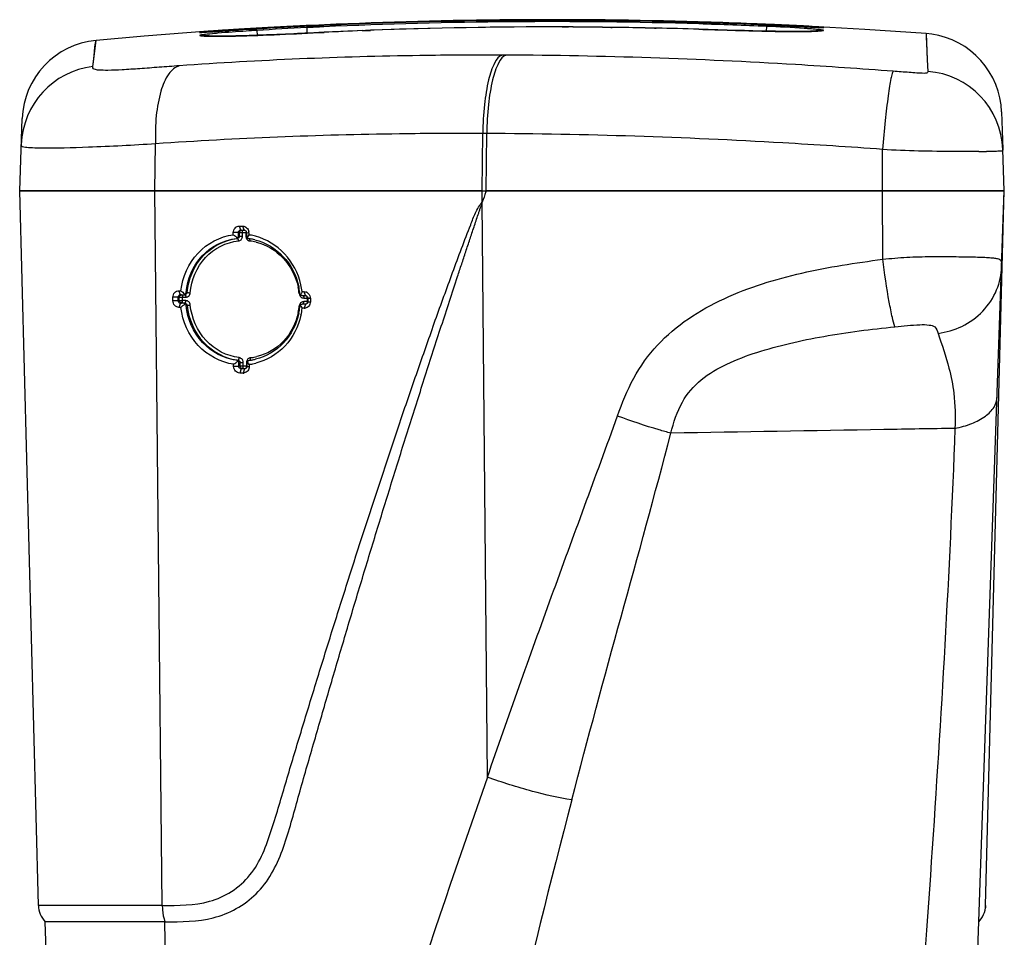
# Model space of a CAD drawing. Units: millimetres. Extents: x 0 to 1189, y 0 to 841.
# Drawn here: x 592 to 652, y 411 to 468 of the extents above; entities that cross this region are included whole.
import ezdxf

# ---------------------------------------------------------------- set-up
doc = ezdxf.new("R2010")
doc.units = ezdxf.units.MM
doc.header["$LTSCALE"] = 65.395
doc.layers.get('0').update_dxf_attribs({"linetype": 'CONTINUOUS'})
doc.layers.add('SUPERFICI', color=7, linetype='CONTINUOUS')

msp = doc.modelspace()

# ---------------------------------------------------------------- linework, layer by layer
at = {"color": 7, "linetype": 'CONTINUOUS'}
for p, q in [((592.658, 413.2679), (591.5087, 457.1583)), ((619.9192, 457.1583), (591.5087, 457.1583)), ((619.9192, 457.1583), (620.1635, 457.1583)), ((620.1382, 457.0839), (620.1635, 457.1583)), ((620.1382, 457.0839), (620.1635, 457.1583)), ((651.99, 457.1583), (620.1635, 457.1583)), ((649.0555, 373.1288), (651.99, 457.1609)), ((650.8403, 413.2569), (651.99, 457.1609)), ((605.0874, 454.7377), (605.0013, 454.9811)), ((605.0013, 454.9811), (605.1409, 454.9801)), ((605.1409, 454.9801), (605.2072, 454.9796)), ((605.293, 454.7362), (605.2072, 454.9796)), ((604.949, 454.5888), (604.6288, 454.5842)), ((604.6293, 454.452), (604.6288, 454.5842)), ((604.9496, 454.3672), (604.949, 454.5888)), ((605.0033, 454.3653), (605.0019, 454.5864)), ((605.0874, 454.7377), (605.293, 454.7362)), ((605.3382, 454.7338), (605.2931, 454.7362)), ((605.4345, 454.5853), (605.4353, 454.3638)), ((605.4345, 454.5853), (605.5827, 454.5774)), ((605.4738, 454.2826), (605.4602, 454.2619)), ((605.4738, 454.2826), (605.4602, 454.2619)), ((605.5827, 454.5774), (605.5832, 454.4449)), ((601.2468, 450.6188), (600.9205, 450.6142)), ((600.9212, 450.3927), (600.9205, 450.6142)), ((601.2474, 450.3973), (601.2468, 450.6188)), ((601.2892, 451.0112), (601.4125, 451.0103)), ((601.3106, 450.4057), (601.3092, 450.6159)), ((601.3812, 450.7678), (601.5866, 450.7663)), ((601.6338, 450.8241), (601.6619, 450.8009)), ((601.6338, 450.8241), (601.6619, 450.8009)), ((608.8586, 450.9573), (608.8358, 450.9102)), ((608.8542, 450.7145), (608.9118, 450.7114)), ((608.8543, 450.7145), (608.9708, 450.7137)), ((608.9708, 450.7137), (609.0173, 450.7134)), ((609.0173, 450.7134), (609.0638, 450.7131)), ((609.1206, 450.7101), (609.0638, 450.7131)), ((601.5897, 450.2443), (601.3846, 450.2459)), ((608.7656, 450.1304), (608.7531, 450.1546)), ((608.8575, 450.1925), (608.9134, 450.2015)), ((608.9505, 450.1918), (608.8575, 450.1925)), ((609.0667, 450.1911), (608.9505, 450.1918)), ((609.122, 450.2001), (609.0667, 450.1911)), ((609.2088, 450.562), (609.2096, 450.3405)), ((609.2088, 450.562), (609.3633, 450.5541)), ((609.2096, 450.3405), (609.364, 450.3326)), ((609.3633, 450.5541), (609.364, 450.3326)), ((608.9117, 449.9354), (608.8616, 449.9357)), ((608.9869, 449.9349), (608.9117, 449.9354)), ((604.652, 446.3646), (604.6519, 446.4968)), ((604.9723, 446.3692), (604.9716, 446.5911)), ((605.0537, 446.3801), (605.0523, 446.6012)), ((605.4617, 446.5876), (605.4625, 446.3657)), ((605.4625, 446.3657), (605.6106, 446.3578)), ((605.5873, 446.7359), (605.6529, 446.7458)), ((605.6101, 446.4904), (605.6106, 446.3578)), ((605.1133, 446.2183), (605.0271, 445.9621)), ((605.2374, 445.9606), (605.0271, 445.9621)), ((605.2067, 446.2176), (605.1133, 446.2183)), ((605.3233, 446.2168), (605.2067, 446.2176)), ((605.3233, 446.2168), (605.2374, 445.9606)), ((650.8273, 413.1041), (650.8306, 413.1296)), ((650.8287, 413.1146), (650.8287, 413.1142)), ((650.8406, 413.2677), (650.8406, 413.2682)), ((594.4433, 373.1218), (593.0763, 412.2674))]:
    msp.add_line(p, q, dxfattribs=at)
at = {"color": 9, "linetype": 'CONTINUOUS'}
for p, q in [((600.2681, 413.2679), (599.8195, 457.1583)), ((619.9231, 456.4488), (619.9192, 457.1583)), ((644.5212, 452.948), (644.5124, 457.1583)), ((620.2369, 421.1498), (619.9251, 456.449)), ((604.8239, 454.2192), (604.8799, 454.2171)), ((605.0019, 454.5864), (604.949, 454.5888)), ((604.9496, 454.3672), (605.0033, 454.3653)), ((605.1419, 454.7352), (605.0874, 454.7377)), ((605.194, 454.5168), (605.1936, 454.5905)), ((605.1936, 454.5905), (605.3899, 454.5891)), ((605.195, 454.3694), (605.194, 454.5168)), ((605.3899, 454.5891), (605.3907, 454.4663)), ((605.3907, 454.4663), (605.3913, 454.368)), ((601.3092, 450.6159), (601.2468, 450.6188)), ((601.3812, 450.7678), (601.2892, 451.0112)), ((601.4494, 450.7647), (601.3812, 450.7678)), ((601.5046, 450.62), (601.7092, 450.6184)), ((601.506, 450.4098), (601.5046, 450.62)), ((601.5866, 450.7662), (601.6542, 450.7631)), ((601.7273, 450.8992), (601.789, 450.8966)), ((608.7171, 450.8415), (608.6773, 450.8374)), ((609.0638, 450.7131), (608.984, 450.9565)), ((601.2474, 450.3973), (600.9212, 450.3927)), ((601.3106, 450.4057), (601.2474, 450.3973)), ((601.3846, 450.2459), (601.2926, 449.9897)), ((601.4507, 450.2548), (601.3847, 450.2459)), ((601.7103, 450.4082), (601.506, 450.4098)), ((601.5897, 450.2443), (601.6552, 450.2532)), ((601.73, 450.1092), (601.7937, 450.1177)), ((608.9599, 450.5667), (609.1686, 450.5654)), ((609.1699, 450.3552), (608.9615, 450.3565)), ((609.0667, 450.1911), (608.9869, 449.9349)), ((609.1686, 450.5654), (609.1693, 450.4486)), ((609.1693, 450.4486), (609.1699, 450.3552)), ((604.9723, 446.3692), (604.652, 446.3646)), ((604.8468, 446.7412), (604.925, 446.751)), ((604.9716, 446.5911), (605.0523, 446.6012)), ((605.0537, 446.3801), (604.9723, 446.3692)), ((605.2449, 446.4825), (605.2441, 446.6053)), ((605.2455, 446.3842), (605.2449, 446.4825)), ((605.4418, 446.3828), (605.2455, 446.3842)), ((605.4404, 446.6039), (605.4412, 446.481)), ((605.4412, 446.481), (605.4415, 446.4319)), ((605.4415, 446.4319), (605.4418, 446.3828)), ((605.1939, 446.2291), (605.1133, 446.2183)), ((600.268, 413.2679), (592.658, 413.2679)), ((600.965, 373.1288), (600.4317, 412.2674))]:
    msp.add_line(p, q, dxfattribs=at)
at = {"color": 7, "linetype": 'CONTINUOUS'}
for points in [[(650.4222, 412.2638), (650.4851, 412.3334), (650.5739, 412.4492), (650.6507, 412.5724), (650.715, 412.7018), (650.7667, 412.8374), (650.8053, 412.9781), (650.8299, 413.1213), (650.8405, 413.2643)], [(650.8045, 412.9778), (650.8294, 413.1198), (650.8405, 413.2622)], [(650.8406, 413.2663), (650.8402, 413.2537), (650.8397, 413.2416), (650.8391, 413.2287), (650.8383, 413.2156), (650.8374, 413.2017), (650.8364, 413.1876), (650.8352, 413.1734), (650.8338, 413.159), (650.8323, 413.1444), (650.8306, 413.1296)], [(650.4223, 412.2674), (650.4345, 412.2802), (650.4457, 412.2923), (650.4568, 412.3045), (650.4678, 412.3168), (650.4786, 412.3293), (650.4855, 412.3374)], [(650.4534, 412.3007), (650.44, 412.2861), (650.4261, 412.2714)]]:
    msp.add_lwpolyline(points, dxfattribs=at)
for centre, radius, start, end in [((816.4455, 390.2517), 207.3719, 161.199034, 161.384299), ((614.156, 448.559), 10.399, 146.333706, 146.605583), ((613.6258, 448.9026), 9.7673, 145.428593, 146.286894), ((605.1715, 454.5796), 0.4113, 359.693109, 9.231029), ((605.0685, 450.921), 3.5612, 80.519655, 81.689278), ((605.057, 450.8574), 3.6259, 74.876495, 80.506438), ((605.1721, 450.9728), 3.2643, 82.332135, 83.169724), ((605.1693, 450.9521), 3.2852, 81.280533, 82.331925), ((605.1596, 450.893), 3.345, 76.351132, 81.269038), ((604.7828, 450.4432), 3.9542, 6.816229, 12.269877), ((604.6927, 450.4358), 4.1984, 7.136415, 13.080447), ((613.8313, 465.5429), 19.116, 229.48456, 230.351379), ((604.8437, 450.4512), 3.8928, 5.871105, 6.805388), ((603.9787, 453.3268), 5.425, 331.642108, 331.912012), ((600.8277, 455.0053), 8.9952, 331.930081, 332.257062), ((608.9609, 450.559), 0.4014, 58.335821, 68.118495), ((608.9549, 450.5562), 0.4085, 359.708256, 9.322708), ((604.8045, 450.4401), 3.9327, 353.231927, 354.444126), ((602.0857, 446.7054), 7.5068, 26.52262, 27.145537), ((604.7736, 450.4441), 3.9639, 348.364249, 353.228049), ((604.634, 450.4462), 4.2584, 347.294449, 353.115502), ((608.9925, 450.2788), 0.344, 269.068541, 279.863626), ((612.7688, 451.2464), 8.5946, 212.054165, 212.22524), ((617.7769, 454.4068), 14.5165, 212.237139, 212.440107), ((605.2443, 449.9604), 3.2427, 276.071136, 277.613337), ((605.1637, 449.9073), 3.4463, 277.447922, 278.937249), ((605.2417, 449.9803), 3.2628, 277.612598, 278.446001), ((605.1579, 449.9439), 3.4835, 278.938549, 281.164143), ((605.2393, 449.9962), 3.2789, 278.446269, 279.617401), ((605.2333, 450.0304), 3.3136, 279.621691, 283.259674), ((605.1488, 449.9895), 3.5299, 281.165608, 284.102019), ((605.2432, 446.2979), 0.3374, 269.019136, 279.92258), ((594.1575, 413.3072), 1.5, 181.501214, 223.880876)]:
    msp.add_arc(centre, radius, start, end, dxfattribs=at)
at = {"color": 9, "linetype": 'CONTINUOUS'}
for centre, radius, start, end in [((605.3725, 451.8936), 2.6956, 88.687491, 89.629565), ((605.3733, 451.7078), 2.6602, 88.668045, 89.611809), ((605.8121, 454.3886), 0.4213, 182.809642, 190.044101), ((605.684, 454.3579), 0.2924, 244.229344, 253.006547), ((605.686, 454.364), 0.2988, 252.987923, 261.922668), ((605.2738, 450.9555), 3.1344, 75.968477, 83.216506), ((604.9506, 450.4455), 3.7471, 6.001972, 12.467248), ((600.7298, 350.8546), 99.4028, 89.467131, 89.584443), ((604.5695, 450.5132), 4.1343, 348.333804, 354.119411), ((608.5159, 448.6634), 1.4359, 81.724896, 83.355237), ((608.9673, 450.8596), 0.2929, 250.56671, 259.372034), ((608.9691, 450.869), 0.3024, 259.353706, 268.250109), ((608.7263, 450.3526), 0.4437, 353.864773, 0.327805), ((609.1521, 447.633), 2.9324, 88.893966, 89.676665), ((609.1533, 447.4202), 2.935, 88.898607, 89.675991), ((605.2877, 450.3268), 3.4501, 277.894479, 283.212661), ((604.9425, 446.6152), 0.2982, 25.473149, 34.339984), ((605.2181, 442.3598), 4.0244, 89.610614, 90.314801), ((605.2831, 450.3573), 3.4809, 276.706339, 277.90128), ((1791.8678, 13.4419), 1240.5423, 160.8129552, 162.2869759), ((1142.9615, 283.9315), 535.0662, 165.295026, 168.656141)]:
    msp.add_arc(centre, radius, start, end, dxfattribs=at)
for points, knots in [([(600.2681, 413.2679), (601.2382, 413.2677), (602.7409, 413.2588), (604.5714, 414.068), (606.1216, 415.4462), (607.0247, 417.9493), (607.8817, 420.9172), (608.7886, 423.9166), (609.6996, 426.907), (610.6274, 429.8946), (611.8824, 433.8726), (613.1667, 437.842), (614.484, 441.8009), (615.4886, 444.7652), (616.3435, 447.2296), (617.0383, 449.1975), (617.5663, 450.671), (618.1031, 452.1415), (618.6455, 453.6092), (619.1223, 454.8249), (619.4873, 455.7968), (619.7463, 456.26), (619.9237, 456.4486)], [0, 0, 0, 0, 0.0585928, 0.0884346, 0.1189644, 0.181221, 0.2441198, 0.3071006, 0.3700641, 0.4330412, 0.4960237, 0.6220114, 0.6850171, 0.748031, 0.8110517, 0.8425647, 0.8740787, 0.9055933, 0.9371072, 0.9686175, 0.9843655, 1, 1, 1, 1]), ([(601.789, 450.8966), (601.8631, 451.7142), (602.5223, 453.3286), (604.0983, 454.1353), (604.8799, 454.2171)], [0, 0, 0, 0, 0.5108914, 1, 1, 1, 1]), ([(604.8799, 454.2171), (604.8878, 454.2167), (604.9349, 454.1797), (604.9415, 454.1196), (604.9463, 454.0731)], [0, 0, 0, 0, 0.1439255, 1, 1, 1, 1]), ([(604.9463, 454.0731), (605.005, 454.0811), (605.1251, 454.135), (605.1788, 454.2545), (605.1891, 454.3152)], [0, 0, 0, 0, 0.4902947, 1, 1, 1, 1]), ([(605.0014, 454.3651), (605.0113, 454.3661), (605.0758, 454.369), (605.1404, 454.3698), (605.195, 454.3694)], [0, 0, 0, 0, 0.1549623, 1, 1, 1, 1]), ([(605.0019, 454.5864), (605.0125, 454.5874), (605.0763, 454.5903), (605.1403, 454.5909), (605.1936, 454.5905)], [0, 0, 0, 0, 0.1663465, 1, 1, 1, 1]), ([(605.1936, 454.5905), (605.1934, 454.6253), (605.189, 454.6696), (605.1714, 454.7095), (605.1668, 454.7165)], [0, 0, 0, 0, 0.805456, 1, 1, 1, 1]), ([(605.1891, 454.3152), (605.1906, 454.3242), (605.1931, 454.3422), (605.1945, 454.3603), (605.1949, 454.3694)], [0, 0, 0, 0, 0.5008704, 1, 1, 1, 1]), ([(601.9833, 450.8851), (602.0541, 451.67), (602.6851, 453.2195), (604.1969, 453.9944), (604.9464, 454.0729)], [0, 0, 0, 0, 0.5111787, 1, 1, 1, 1]), ([(605.6236, 454.2024), (605.6287, 454.1962), (605.6489, 454.1539), (605.6475, 454.1058), (605.644, 454.0681)], [0, 0, 0, 0, 0.1753024, 1, 1, 1, 1]), ([(606.0337, 453.9964), (606.6554, 453.8413), (607.8472, 453.1312), (608.4663, 451.9021), (608.6093, 451.2545)], [0, 0, 0, 0, 0.4913653, 1, 1, 1, 1]), ([(644.5213, 452.9481), (645.0166, 452.9988), (646.0054, 453.0866), (647.4633, 453.1185), (648.8237, 453.1112), (649.8554, 453.0977), (650.5604, 453.077), (650.9737, 453.0574), (651.3028, 453.0304), (651.5431, 452.9981), (651.7266, 452.9433), (651.8448, 452.7554), (651.8306, 452.5952), (651.8269, 452.4888)], [0, 0, 0, 0, 0.1943695, 0.3873349, 0.56909, 0.7254749, 0.7902187, 0.8443564, 0.8871788, 0.9186002, 0.9401907, 0.9584302, 1, 1, 1, 1]), ([(628.2347, 443.3223), (628.5031, 444.1182), (629.1372, 445.6807), (631.0939, 448.4349), (634.7165, 450.7479), (639.5318, 452.2188), (642.8544, 452.7264), (644.5213, 452.9481)], [0, 0, 0, 0, 0.1254929, 0.2504382, 0.4988895, 0.7487627, 1, 1, 1, 1]), ([(645.2749, 448.8039), (645.2073, 448.9846), (645.0831, 449.4909), (644.8082, 450.868), (644.6346, 452.0695), (644.5213, 452.948)], [0, 0, 0, 0, 0.1372362, 0.3696656, 1, 1, 1, 1]), ([(647.9282, 448.3979), (648.4295, 448.4606), (649.4435, 448.7569), (650.731, 449.6873), (651.5922, 450.9991), (651.81, 452.0052), (651.8269, 452.4888)], [0, 0, 0, 0, 0.2477198, 0.5075044, 0.7627618, 1, 1, 1, 1]), ([(601.3092, 450.6159), (601.3201, 450.6169), (601.3852, 450.6199), (601.4504, 450.6205), (601.5046, 450.62)], [0, 0, 0, 0, 0.1669777, 1, 1, 1, 1]), ([(601.4464, 450.7646), (601.4543, 450.7654), (601.5064, 450.733), (601.5043, 450.6667), (601.5046, 450.62)], [0, 0, 0, 0, 0.1457168, 1, 1, 1, 1]), ([(601.6542, 450.7631), (601.6619, 450.7628), (601.7088, 450.7266), (601.7089, 450.6644), (601.7092, 450.6184)], [0, 0, 0, 0, 0.1437994, 1, 1, 1, 1]), ([(601.789, 450.8966), (601.7951, 450.8971), (601.834, 450.8978), (601.8729, 450.8954), (601.9055, 450.8928)], [0, 0, 0, 0, 0.157665, 1, 1, 1, 1]), ([(608.9092, 450.7113), (608.9158, 450.7123), (608.9649, 450.6753), (608.9596, 450.6133), (608.9599, 450.5667)], [0, 0, 0, 0, 0.1265343, 1, 1, 1, 1]), ([(601.3101, 450.4057), (601.3209, 450.4067), (601.3862, 450.4097), (601.4515, 450.4103), (601.506, 450.4098)], [0, 0, 0, 0, 0.1658693, 1, 1, 1, 1]), ([(601.4508, 450.2548), (601.4592, 450.2559), (601.5058, 450.2972), (601.5063, 450.3615), (601.506, 450.4098)], [0, 0, 0, 0, 0.150515, 1, 1, 1, 1]), ([(601.6543, 450.2531), (601.6625, 450.2537), (601.7101, 450.2949), (601.7106, 450.3594), (601.7103, 450.4082)], [0, 0, 0, 0, 0.1441726, 1, 1, 1, 1]), ([(601.9879, 450.1373), (601.9789, 450.2078), (601.9206, 450.3493), (601.7775, 450.4033), (601.7103, 450.4083)], [0, 0, 0, 0, 0.5130258, 1, 1, 1, 1]), ([(601.7937, 450.1177), (601.8043, 450.1186), (601.869, 450.125), (601.9337, 450.1317), (601.9879, 450.1373)], [0, 0, 0, 0, 0.1624399, 1, 1, 1, 1]), ([(601.7937, 450.1177), (601.8786, 449.2927), (602.561, 447.676), (604.1363, 446.8451), (604.925, 446.751)], [0, 0, 0, 0, 0.5107842, 1, 1, 1, 1]), ([(604.9915, 446.9052), (604.2349, 446.9955), (602.723, 447.7932), (602.0694, 449.3453), (601.9879, 450.1373)], [0, 0, 0, 0, 0.4889937, 1, 1, 1, 1]), ([(608.6933, 450.1427), (608.6908, 450.134), (608.6866, 450.1164), (608.6834, 450.0985), (608.6821, 450.0896)], [0, 0, 0, 0, 0.5007515, 1, 1, 1, 1]), ([(608.9134, 450.2015), (608.9329, 450.2046), (608.9574, 450.2714), (608.9617, 450.3207), (608.9615, 450.3565)], [0, 0, 0, 0, 0.3557331, 1, 1, 1, 1]), ([(608.6184, 449.6772), (608.4854, 449.034), (607.8856, 447.8054), (606.6936, 447.1131), (606.0763, 446.968)], [0, 0, 0, 0, 0.5088024, 1, 1, 1, 1]), ([(631.5091, 442.2681), (631.6824, 442.9251), (632.0541, 444.1691), (633.3286, 445.6365), (634.9702, 446.5739), (636.8162, 447.2721), (638.8151, 447.8084), (641.6383, 448.377), (643.8101, 448.654), (645.2747, 448.8039)], [0, 0, 0, 0, 0.1251118, 0.234543, 0.3482949, 0.4699245, 0.5973744, 0.7289074, 1, 1, 1, 1]), ([(645.2747, 448.8039), (645.7809, 448.8558), (646.4878, 448.927), (647.2945, 448.9376), (647.7842, 448.8317), (647.8831, 448.5403), (647.9282, 448.3979)], [0, 0, 0, 0, 0.5237669, 0.7226113, 0.8461735, 1, 1, 1, 1]), ([(647.9282, 448.3979), (648.1532, 447.6879), (648.5765, 446.489), (648.9645, 444.5308), (648.9839, 443.2799), (648.9591, 442.5609)], [0, 0, 0, 0, 0.374466, 0.6383076, 1, 1, 1, 1]), ([(604.925, 446.751), (604.9332, 446.7522), (604.9794, 446.7944), (604.987, 446.8562), (604.9915, 446.9052)], [0, 0, 0, 0, 0.1442747, 1, 1, 1, 1]), ([(605.196, 446.3842), (605.1808, 446.3841), (605.1327, 446.3834), (605.0845, 446.383), (605.0518, 446.3799)], [0, 0, 0, 0, 0.3171675, 1, 1, 1, 1]), ([(605.0523, 446.6012), (605.0626, 446.6021), (605.1265, 446.6051), (605.1905, 446.6057), (605.2441, 446.6053)], [0, 0, 0, 0, 0.1617142, 1, 1, 1, 1]), ([(605.1938, 446.2291), (605.2019, 446.2303), (605.2465, 446.2733), (605.2458, 446.336), (605.2455, 446.3842)], [0, 0, 0, 0, 0.1453061, 1, 1, 1, 1]), ([(605.4462, 446.658), (605.4447, 446.6491), (605.4422, 446.631), (605.4408, 446.6129), (605.4404, 446.6039)], [0, 0, 0, 0, 0.5008712, 1, 1, 1, 1]), ([(605.6529, 446.7459), (605.6583, 446.7467), (605.6902, 446.772), (605.6905, 446.8156), (605.6915, 446.8478)], [0, 0, 0, 0, 0.1456136, 1, 1, 1, 1]), ([(605.6915, 446.8478), (605.6918, 446.8566), (605.6917, 446.8741), (605.6905, 446.8916), (605.6896, 446.9002)], [0, 0, 0, 0, 0.5070962, 1, 1, 1, 1]), ([(648.9592, 442.5617), (649.3106, 442.6322), (649.9649, 442.8138), (650.8027, 443.2422), (651.3817, 443.8009), (651.5398, 444.2686), (651.5472, 444.4796)], [0, 0, 0, 0, 0.3132823, 0.5900732, 0.8154886, 1, 1, 1, 1]), ([(620.2373, 421.1498), (621.529, 424.8577), (624.153, 432.2639), (626.8918, 439.6282), (628.2347, 443.3223)], [0, 0, 0, 0, 0.4997346, 1, 1, 1, 1]), ([(631.5091, 442.2681), (631.265, 442.3324), (630.1608, 442.6426), (629.0727, 443.0094), (628.2347, 443.3221)], [0, 0, 0, 0, 0.2200905, 1, 1, 1, 1]), ([(625.4212, 419.7538), (626.4016, 423.5072), (628.4368, 431.0105), (630.5299, 438.4982), (631.5091, 442.2681)], [0, 0, 0, 0, 0.4989985, 1, 1, 1, 1]), ([(648.9592, 442.561), (647.4997, 442.5366), (641.683, 442.4393), (635.8663, 442.3416), (631.5091, 442.2681)], [0, 0, 0, 0, 0.2509123, 1, 1, 1, 1]), ([(648.9592, 442.5609), (648.6262, 433.6869), (647.5822, 415.8104), (646.1882, 397.9612), (645.4447, 388.9687)], [0, 0, 0, 0, 0.4960102, 1, 1, 1, 1]), ([(625.4212, 419.7538), (624.6056, 419.8689), (622.8561, 420.2785), (621.1466, 420.8182), (620.2373, 421.1498)], [0, 0, 0, 0, 0.459766, 1, 1, 1, 1]), ([(600.2681, 413.2679), (600.2691, 413.1761), (600.2854, 412.8381), (600.3456, 412.4988), (600.4321, 412.2674)], [0, 0, 0, 0, 0.2708576, 1, 1, 1, 1])]:
    msp.add_open_spline(points, degree=3, knots=knots, dxfattribs=at)
at = {"color": 7, "linetype": 'CONTINUOUS'}
for points, knots in [([(600.4317, 412.2674), (601.4245, 412.2654), (603.4555, 412.2571), (605.7938, 413.5366), (607.0374, 415.198), (607.6715, 416.6558), (608.1448, 418.1791), (608.7093, 420.2365), (609.4474, 422.8005), (610.3344, 425.8774), (611.2372, 428.95), (612.1512, 432.0197), (613.0781, 435.086), (614.0175, 438.149), (614.9695, 441.2086), (615.9343, 444.2648), (616.7493, 446.8085), (617.4079, 448.8415), (617.9052, 450.3655), (618.3223, 451.6347), (618.6575, 452.6497), (618.9096, 453.4107), (619.1626, 454.1715), (619.3739, 454.8054), (619.5436, 455.3122), (619.6492, 455.6293), (619.7351, 455.8822), (619.796, 456.074), (619.8583, 456.2598), (619.9297, 456.3835), (619.9247, 456.449)], [0, 0, 0, 0, 0.0586474, 0.1179851, 0.1487149, 0.1799533, 0.2114071, 0.2429282, 0.3059747, 0.3690283, 0.4320893, 0.4951585, 0.5582364, 0.6213235, 0.6844207, 0.7475282, 0.8106465, 0.8422099, 0.8737762, 0.9053457, 0.9211316, 0.9369183, 0.9527059, 0.9684943, 0.9763888, 0.9842836, 0.988231, 0.9921797, 0.9961228, 1, 1, 1, 1]), ([(604.6285, 454.5842), (604.6278, 454.685), (604.7029, 454.8901), (604.9057, 454.9829), (605.0013, 454.9811)], [0, 0, 0, 0, 0.5130692, 1, 1, 1, 1]), ([(605.2074, 454.9801), (605.2939, 454.98), (605.4729, 454.9034), (605.5631, 454.7346), (605.5775, 454.6456)], [0, 0, 0, 0, 0.4897757, 1, 1, 1, 1]), ([(601.4125, 451.0103), (601.5122, 451.8529), (602.2149, 453.5009), (603.8234, 454.3475), (604.6293, 454.4524)], [0, 0, 0, 0, 0.5107716, 1, 1, 1, 1]), ([(601.7273, 450.8992), (601.804, 451.7171), (602.468, 453.329), (604.0425, 454.1363), (604.8239, 454.2192)], [0, 0, 0, 0, 0.5110994, 1, 1, 1, 1]), ([(604.8971, 454.2662), (604.8888, 454.2494), (604.8675, 454.2211), (604.8374, 454.2277), (604.8283, 454.2306)], [0, 0, 0, 0, 0.6629996, 1, 1, 1, 1]), ([(604.949, 454.5888), (604.9479, 454.6262), (604.9736, 454.7051), (605.0511, 454.738), (605.0874, 454.7377)], [0, 0, 0, 0, 0.5074765, 1, 1, 1, 1]), ([(608.7822, 451.386), (608.6205, 452.0825), (607.9432, 453.3996), (606.671, 454.1773), (606.003, 454.3577)], [0, 0, 0, 0, 0.5082029, 1, 1, 1, 1]), ([(605.9489, 454.1436), (606.6, 453.9856), (607.8477, 453.2449), (608.4994, 451.961), (608.6466, 451.2836)], [0, 0, 0, 0, 0.4914407, 1, 1, 1, 1]), ([(600.9203, 450.6142), (600.9195, 450.7149), (600.9928, 450.9193), (601.1944, 451.0131), (601.2893, 451.0113)], [0, 0, 0, 0, 0.5148966, 1, 1, 1, 1]), ([(601.2468, 450.6188), (601.2457, 450.6561), (601.2695, 450.734), (601.3457, 450.7681), (601.3812, 450.7678)], [0, 0, 0, 0, 0.5120807, 1, 1, 1, 1]), ([(601.6619, 450.8009), (601.6515, 450.7863), (601.6274, 450.7635), (601.5997, 450.7725), (601.5913, 450.7761)], [0, 0, 0, 0, 0.6627113, 1, 1, 1, 1]), ([(608.7966, 450.7249), (608.7907, 450.7276), (608.7796, 450.7343), (608.7718, 450.745), (608.7693, 450.7508)], [0, 0, 0, 0, 0.5065591, 1, 1, 1, 1]), ([(608.8543, 450.7145), (608.8445, 450.7146), (608.8249, 450.7159), (608.8056, 450.7208), (608.7966, 450.7249)], [0, 0, 0, 0, 0.4959593, 1, 1, 1, 1]), ([(609.0638, 450.7131), (609.0718, 450.713), (609.0881, 450.7114), (609.1037, 450.7069), (609.1114, 450.704)], [0, 0, 0, 0, 0.4963857, 1, 1, 1, 1]), ([(601.2928, 449.9892), (601.1966, 449.9894), (600.9958, 450.0867), (600.9205, 450.2916), (600.9212, 450.3927)], [0, 0, 0, 0, 0.487718, 1, 1, 1, 1]), ([(604.6519, 446.4962), (603.8406, 446.6149), (602.2357, 447.4855), (601.5163, 449.1392), (601.4142, 449.9886)], [0, 0, 0, 0, 0.489372, 1, 1, 1, 1]), ([(601.666, 450.2059), (601.6884, 450.1918), (601.7283, 450.1667), (601.7191, 450.1271), (601.7146, 450.118)], [0, 0, 0, 0, 0.7217673, 1, 1, 1, 1]), ([(604.8468, 446.7412), (604.0601, 446.8366), (602.4875, 447.6683), (601.8145, 449.2852), (601.73, 450.1092)], [0, 0, 0, 0, 0.4889188, 1, 1, 1, 1]), ([(609.2096, 450.3405), (609.2095, 450.3319), (609.2078, 450.3147), (609.2034, 450.2979), (609.2005, 450.2897)], [0, 0, 0, 0, 0.4985654, 1, 1, 1, 1]), ([(608.656, 449.6446), (608.5174, 448.9711), (607.8826, 447.6892), (606.6398, 446.9575), (605.9933, 446.8052)], [0, 0, 0, 0, 0.5086659, 1, 1, 1, 1]), ([(608.7881, 449.5096), (608.6313, 448.8138), (607.9589, 447.4955), (606.6775, 446.7339), (606.0088, 446.566)], [0, 0, 0, 0, 0.5084901, 1, 1, 1, 1]), ([(605.0273, 445.9617), (604.9303, 445.9618), (604.7283, 446.0578), (604.6513, 446.2635), (604.652, 446.3646)], [0, 0, 0, 0, 0.4894984, 1, 1, 1, 1]), ([(605.4625, 446.3657), (605.4624, 446.3571), (605.4608, 446.3399), (605.4565, 446.3232), (605.4537, 446.315)], [0, 0, 0, 0, 0.4988692, 1, 1, 1, 1]), ([(605.4617, 446.5876), (605.4617, 446.5958), (605.4621, 446.612), (605.4639, 446.6281), (605.4654, 446.6359)], [0, 0, 0, 0, 0.5068363, 1, 1, 1, 1]), ([(605.4654, 446.6359), (605.4668, 446.6433), (605.4688, 446.6555), (605.4798, 446.6658), (605.4847, 446.6657)], [0, 0, 0, 0, 0.6032921, 1, 1, 1, 1]), ([(605.4845, 446.6851), (605.4895, 446.6896), (605.4996, 446.699), (605.5103, 446.7077), (605.5161, 446.7118)], [0, 0, 0, 0, 0.4881311, 1, 1, 1, 1]), ([(605.5161, 446.7118), (605.5249, 446.718), (605.5433, 446.7291), (605.5662, 446.7279), (605.5754, 446.7236)], [0, 0, 0, 0, 0.5148608, 1, 1, 1, 1]), ([(605.1133, 446.2183), (605.1052, 446.2184), (605.0887, 446.22), (605.0727, 446.2244), (605.065, 446.2274)], [0, 0, 0, 0, 0.4970999, 1, 1, 1, 1]), ([(600.4321, 412.2674), (599.8722, 412.2703), (598.7794, 412.2663), (597.2128, 412.2681), (595.8196, 412.2672), (594.8091, 412.2672), (594.151, 412.2677), (593.7881, 412.2667), (593.5074, 412.2692), (593.3151, 412.2638), (593.1802, 412.2739), (593.1247, 412.2576), (593.0773, 412.277), (593.0763, 412.2674)], [0, 0, 0, 0, 0.2283567, 0.4456532, 0.638977, 0.7965058, 0.8578652, 0.9072133, 0.9448871, 0.9714041, 0.9876898, 0.996065, 1, 1, 1, 1])]:
    msp.add_open_spline(points, degree=3, knots=knots, dxfattribs=at)
for points in [[(604.6293, 454.452), (604.7192, 454.3909), (604.8088, 454.3294), (604.8971, 454.2662)], [(604.9496, 454.3672), (604.9497, 454.3352), (604.9295, 454.2861), (604.8975, 454.2864)], [(605.2931, 454.7362), (605.3167, 454.7361), (605.341, 454.7287), (605.3611, 454.7163)], [(605.3611, 454.7163), (605.3824, 454.7033), (605.4006, 454.6841), (605.413, 454.6625)], [(605.413, 454.6625), (605.4263, 454.6393), (605.4339, 454.612), (605.4345, 454.5853)], [(605.4602, 454.2619), (605.4447, 454.2888), (605.4335, 454.3233), (605.442, 454.3531)], [(605.5603, 454.2139), (605.5291, 454.2177), (605.4864, 454.2296), (605.478, 454.2599)], [(601.7273, 450.8992), (601.7242, 450.8661), (601.6978, 450.8175), (601.6648, 450.8215)], [(608.7527, 450.7501), (608.7334, 450.7747), (608.7192, 450.8087), (608.7245, 450.8395)], [(608.8358, 450.9102), (608.8208, 450.8792), (608.8049, 450.8485), (608.7888, 450.818)], [(608.8586, 450.9573), (608.9004, 450.957), (608.9422, 450.957), (608.984, 450.9563)], [(608.9842, 450.957), (609.0271, 450.957), (609.0706, 450.9475), (609.1105, 450.9316)], [(609.1114, 450.704), (609.1423, 450.6921), (609.17, 450.6678), (609.1868, 450.6393)], [(609.1716, 450.9007), (609.2667, 450.8422), (609.34, 450.7326), (609.358, 450.6224)], [(609.1868, 450.6393), (609.2003, 450.6162), (609.2082, 450.5888), (609.2088, 450.562)], [(601.3847, 450.2459), (601.3166, 450.2464), (601.2467, 450.3292), (601.2474, 450.3973)], [(601.4146, 449.989), (601.374, 449.9893), (601.3334, 449.9891), (601.2928, 449.99)], [(601.4146, 449.989), (601.4979, 450.0618), (601.5812, 450.1348), (601.666, 450.2059)], [(601.5897, 450.2443), (601.6133, 450.2441), (601.6553, 450.2279), (601.6487, 450.2053)], [(608.7188, 450.0594), (608.7214, 450.0866), (608.7246, 450.142), (608.751, 450.1348)], [(608.7531, 450.1546), (608.7789, 450.1737), (608.8179, 450.1985), (608.8453, 450.1818)], [(608.8616, 449.9357), (608.8422, 449.9765), (608.8226, 450.0172), (608.8025, 450.0576)], [(609.2743, 450.0756), (609.2207, 450.0071), (609.1372, 449.9547), (609.0515, 449.9399)], [(609.2005, 450.2897), (609.1821, 450.2375), (609.1221, 450.1907), (609.0667, 450.1911)], [(609.3647, 450.3326), (609.3654, 450.2418), (609.3303, 450.1471), (609.2743, 450.0756)], [(604.6519, 446.4968), (604.7425, 446.56), (604.8332, 446.6231), (604.9222, 446.6884)], [(604.8468, 446.7412), (604.8718, 446.7382), (604.915, 446.7139), (604.9037, 446.6914)], [(604.9222, 446.6884), (604.9465, 446.6682), (604.9742, 446.6278), (604.958, 446.6006)], [(605.065, 446.2274), (605.0121, 446.2473), (604.9717, 446.3127), (604.9723, 446.3692)], [(605.6113, 446.3578), (605.612, 446.2671), (605.5774, 446.1726), (605.5219, 446.101)], [(605.6101, 446.4904), (605.5818, 446.5334), (605.5533, 446.5764), (605.5257, 446.6199)], [(605.5219, 446.101), (605.469, 446.0328), (605.3863, 445.9804), (605.3013, 445.9656)], [(605.4537, 446.315), (605.436, 446.2636), (605.3777, 446.2163), (605.3233, 446.2168)]]:
    msp.add_open_spline(points, degree=3, dxfattribs=at)
at = {"color": 9, "linetype": 'CONTINUOUS'}
for points in [[(605.0033, 454.3653), (605.0049, 454.301), (604.9438, 454.2237), (604.8799, 454.2171)], [(605.0019, 454.5861), (605.0027, 454.6543), (605.0737, 454.7356), (605.1419, 454.7352)], [(605.3972, 454.3151), (605.4132, 454.2258), (605.4752, 454.1341), (605.5569, 454.0946)], [(601.3092, 450.6158), (601.3101, 450.684), (601.3812, 450.7652), (601.4494, 450.7647)], [(601.789, 450.8966), (601.7846, 450.8335), (601.7174, 450.7627), (601.6542, 450.7631)], [(601.7092, 450.6184), (601.7831, 450.6203), (601.8623, 450.6552), (601.9107, 450.7111)], [(601.9055, 450.8928), (601.9314, 450.8907), (601.9573, 450.8882), (601.9831, 450.8851)], [(601.9107, 450.7111), (601.9518, 450.7586), (601.9758, 450.8227), (601.9831, 450.8851)], [(608.6774, 450.8374), (608.693, 450.7323), (608.7697, 450.6189), (608.8698, 450.5835)], [(609.1686, 450.5654), (609.1684, 450.6052), (609.165, 450.6471), (609.1481, 450.6832)], [(601.4507, 450.2548), (601.3821, 450.2553), (601.3115, 450.3371), (601.3106, 450.4057)], [(601.6552, 450.2532), (601.7198, 450.2527), (601.7875, 450.1819), (601.7937, 450.1177)], [(608.7942, 450.2996), (608.7449, 450.2617), (608.7098, 450.2027), (608.6933, 450.1427)], [(608.9615, 450.3565), (608.9026, 450.3552), (608.8409, 450.3355), (608.7942, 450.2996)], [(609.1674, 450.3052), (609.1639, 450.2728), (609.1591, 450.237), (609.1386, 450.2116)], [(604.925, 446.751), (604.9901, 446.7435), (605.0522, 446.6668), (605.0523, 446.6012)], [(605.1888, 446.7835), (605.1452, 446.8473), (605.0675, 446.8911), (604.9915, 446.9052)], [(605.1939, 446.2291), (605.1252, 446.2297), (605.0546, 446.3114), (605.0537, 446.3801)], [(605.2441, 446.6053), (605.2425, 446.6526), (605.2321, 446.7008), (605.2118, 446.7435)], [(605.4208, 446.2599), (605.4381, 446.2977), (605.4421, 446.3412), (605.4418, 446.3828)], [(605.5304, 446.8252), (605.4855, 446.782), (605.4567, 446.7195), (605.4462, 446.658)], [(605.6896, 446.9002), (605.6315, 446.8923), (605.5727, 446.8659), (605.5304, 446.8252)]]:
    msp.add_open_spline(points, degree=3, dxfattribs=at)
at = {"layer": 'SUPERFICI', "color": 7, "linetype": 'CONTINUOUS'}
for p, q in [((604.4119, 467.0338), (603.0873, 466.9453)), ((603.3374, 466.9161), (603.1672, 466.9066)), ((603.8313, 466.9447), (603.3374, 466.9161)), ((604.4495, 466.9815), (603.8313, 466.9447)), ((605.5082, 467.0452), (604.4495, 466.9815)), ((606.0773, 467.0794), (605.9719, 467.0731)), ((609.4245, 467.2608), (610.1879, 467.2968)), ((609.4245, 467.2607), (610.1881, 467.2933)), ((610.2247, 467.3443), (609.8762, 467.3284)), ((633.2333, 467.471), (633.3902, 467.4671)), ((633.2334, 467.4717), (633.3902, 467.467)), ((636.5618, 467.4075), (636.1636, 467.4229)), ((637.4688, 467.3161), (637.3839, 467.3197)), ((638.1118, 467.2882), (637.9016, 467.2973)), ((638.2151, 467.2838), (638.1118, 467.2882)), ((639.1631, 467.2429), (638.8043, 467.2582)), ((643.42, 467.0595), (639.1216, 467.2969)), ((639.248, 467.2393), (639.1631, 467.2429)), ((640.1015, 467.2038), (639.8523, 467.2138)), ((640.3139, 467.1954), (640.1015, 467.2038)), ((640.4051, 467.1919), (640.3139, 467.1954)), ((640.5237, 467.1877), (640.4051, 467.1919)), ((640.6224, 467.1845), (640.5237, 467.1877)), ((640.6981, 467.1822), (640.6224, 467.1845)), ((640.7327, 467.1813), (640.6981, 467.1822)), ((640.7533, 467.181), (640.7327, 467.1813)), ((647.1891, 466.805), (643.42, 467.0595)), ((602.7432, 466.8855), (602.7219, 466.8847)), ((602.7831, 466.8871), (602.7432, 466.8855)), ((602.8356, 466.8894), (602.7831, 466.8871)), ((602.9005, 466.8926), (602.8356, 466.8894)), ((603.0211, 466.8988), (602.9005, 466.8926)), ((603.1672, 466.9066), (603.0211, 466.8988)), ((603.0276, 466.6664), (603.0251, 466.6667)), ((603.0251, 466.6667), (603.0274, 466.6664)), ((603.224, 466.6528), (603.1817, 466.6547)), ((603.2712, 466.6509), (603.224, 466.6528)), ((603.323, 466.6493), (603.2712, 466.6509)), ((603.3792, 466.6478), (603.323, 466.6493)), ((603.4398, 466.6466), (603.3792, 466.6478)), ((603.5044, 466.6456), (603.4398, 466.6466)), ((603.5729, 466.6448), (603.5044, 466.6456)), ((603.645, 466.6443), (603.5729, 466.6448)), ((603.7207, 466.644), (603.645, 466.6443)), ((603.7996, 466.644), (603.7207, 466.644)), ((603.8816, 466.6442), (603.7996, 466.644)), ((603.9664, 466.6447), (603.8816, 466.6442)), ((604.054, 466.6454), (603.9664, 466.6447)), ((604.1441, 466.6464), (604.054, 466.6454)), ((604.2362, 466.6475), (604.1441, 466.6464)), ((604.3306, 466.6489), (604.2362, 466.6475)), ((604.4271, 466.6506), (604.3306, 466.6489)), ((604.5756, 466.6534), (604.4271, 466.6506)), ((604.6768, 466.6555), (604.5756, 466.6534)), ((604.7798, 466.6578), (604.6768, 466.6555)), ((604.9379, 466.6617), (604.7798, 466.6578)), ((605.0999, 466.6659), (604.9379, 466.6617)), ((605.2656, 466.6706), (605.0999, 466.6659)), ((605.4346, 466.6756), (605.2656, 466.6706)), ((605.6061, 466.681), (605.4346, 466.6756)), ((605.7799, 466.6867), (605.6061, 466.681)), ((605.9553, 466.6927), (605.7799, 466.6867)), ((606.1315, 466.6989), (605.9553, 466.6927)), ((606.3082, 466.7054), (606.1315, 466.6989)), ((606.4851, 466.7121), (606.3082, 466.7054)), ((606.6619, 466.719), (606.4851, 466.7121)), ((606.8384, 466.726), (606.6619, 466.719)), ((607.0729, 466.7356), (606.8384, 466.726)), ((607.3066, 466.7454), (607.0729, 466.7356)), ((607.5392, 466.7554), (607.3066, 466.7454)), ((607.8289, 466.7682), (607.5392, 466.7554)), ((608.0599, 466.7786), (607.8289, 466.7682)), ((608.3477, 466.7918), (608.0599, 466.7786)), ((608.4624, 466.7971), (608.3477, 466.7918)), ((608.5765, 466.8024), (608.4624, 466.7971)), ((608.9148, 466.8185), (608.5765, 466.8024)), ((609.0257, 466.8238), (608.9148, 466.8185)), ((609.2438, 466.8344), (609.0257, 466.8238)), ((610.2057, 466.8815), (609.2438, 466.8344)), ((591.5087, 457.1583), (591.6632, 461.5827)), ((651.8211, 461.9928), (651.9007, 459.7138)), ((651.9021, 459.6757), (651.9006, 459.7168)), ((651.9899, 457.1583), (651.9017, 459.6842)), ((591.5087, 457.1583), (651.9899, 457.1583))]:
    msp.add_line(p, q, dxfattribs=at)
at = {"layer": 'SUPERFICI', "color": 9, "linetype": 'CONTINUOUS'}
for p, q in [((603.2147, 466.909), (603.3802, 466.9183)), ((603.3802, 466.9183), (603.7582, 466.9403)), ((603.8362, 466.9953), (603.7033, 466.986)), ((603.7582, 466.9403), (604.1935, 466.9661)), ((603.7582, 466.9403), (603.8313, 466.9447)), ((604.1935, 466.9661), (604.3541, 466.9758)), ((604.6466, 466.9933), (604.9419, 467.011)), ((605.6226, 467.0521), (606.0773, 467.0793)), ((605.78, 467.0615), (606.0773, 467.0793)), ((606.0773, 467.0793), (606.0773, 467.0794)), ((606.0792, 466.9986), (606.0978, 466.6977)), ((609.1371, 467.1685), (609.1541, 466.83)), ((612.5464, 466.9845), (613.0478, 467.0042)), ((624.8217, 467.2107), (625.2281, 467.2094)), ((627.3152, 467.1936), (627.9037, 467.1865)), ((629.9392, 467.1532), (630.6115, 467.1392)), ((633.2235, 467.071), (633.2234, 467.0719)), ((637.3795, 467.2436), (637.367, 466.9558)), ((637.3839, 467.3196), (637.687, 467.3066)), ((637.7948, 467.3019), (638.1118, 467.2882)), ((638.6142, 467.2665), (639.7127, 467.2195)), ((638.7101, 467.2623), (638.9235, 467.2531)), ((639.248, 467.2393), (639.4911, 467.229)), ((639.5818, 467.2739), (639.4972, 467.2782)), ((639.7127, 467.2195), (639.9399, 467.2101)), ((639.9818, 467.2523), (639.857, 467.2592)), ((596.0203, 464.9351), (596.1961, 466.3866)), ((610.2054, 466.8805), (610.2057, 466.8816)), ((647.1891, 466.805), (647.261, 465.1864)), ((647.2144, 466.2165), (647.2614, 465.1864)), ((621.3834, 465.4824), (621.1425, 465.483)), ((621.3828, 465.4823), (621.1431, 465.4832)), ((647.261, 465.1864), (647.2933, 464.4822)), ((647.2614, 465.1864), (647.2933, 464.4822)), ((596.0049, 464.7811), (596.0203, 464.9351)), ((619.9192, 457.1583), (619.9503, 460.6699)), ((620.1943, 460.6689), (619.9503, 460.6699)), ((620.1635, 457.1583), (620.1943, 460.6689)), ((599.8195, 457.1583), (599.8587, 460.0367)), ((644.5124, 457.1583), (644.5177, 459.6909)), ((650.4247, 459.5649), (650.1571, 459.565))]:
    msp.add_line(p, q, dxfattribs=at)
at = {"layer": 'SUPERFICI', "color": 7, "linetype": 'CONTINUOUS'}
for points in [[(603.0873, 466.9453), (599.1542, 466.6468), (596.196, 466.3866)], [(605.9719, 467.0731), (605.6226, 467.0521), (605.5082, 467.0452)], [(633.2234, 467.0719), (630.9715, 467.1321), (628.2262, 467.1831), (625.5031, 467.2091), (622.8025, 467.2103), (620.1245, 467.187), (617.4693, 467.1395), (614.8373, 467.068), (612.2286, 466.9726), (610.2057, 466.8816)], [(640.35, 466.9579), (640.3691, 466.9611), (640.379, 466.9625), (640.3239, 466.9577), (640.223, 466.9516), (640.078, 466.9456), (639.8819, 466.9403), (639.6463, 466.9365), (639.3744, 466.9345), (639.0635, 466.9343), (638.7191, 466.9361), (638.3457, 466.9397), (637.9424, 466.9453), (637.5065, 466.953), (637.0418, 466.9625), (636.5523, 466.974), (636.0352, 466.9873), (635.5028, 467.0021), (634.9602, 467.0181), (634.3911, 467.0356), (633.2234, 467.0719)], [(637.9016, 467.2973), (637.687, 467.3066), (637.4688, 467.3161)], [(638.8043, 467.2582), (638.6142, 467.2665), (638.5167, 467.2707), (638.2151, 467.2838)], [(639.8523, 467.2138), (639.4122, 467.2323), (639.248, 467.2393)], [(640.7489, 467.1809), (640.7512, 467.1809), (640.7573, 467.1809), (640.7583, 467.1809), (640.7533, 467.181)], [(603.1817, 466.6547), (603.1443, 466.6567), (603.1278, 466.6577), (603.1125, 466.6587), (603.0985, 466.6597), (603.0857, 466.6607), (603.074, 466.6617), (603.0635, 466.6626), (603.0543, 466.6634), (603.0462, 466.6642), (603.0395, 466.665), (603.0344, 466.6655), (603.0306, 466.666), (603.0279, 466.6663), (603.0276, 466.6664)], [(651.8211, 461.9928), (651.7871, 462.426), (651.7156, 462.8547), (651.6071, 463.2756), (651.4624, 463.6855), (651.2827, 464.0814), (651.0692, 464.4602), (650.8237, 464.819), (650.5478, 465.1552), (650.2438, 465.4661), (649.9139, 465.7494), (649.5606, 466.0031), (649.1866, 466.225), (648.7947, 466.4136), (648.3879, 466.5675), (647.9693, 466.6854), (647.5421, 466.7665), (647.1891, 466.805)]]:
    msp.add_lwpolyline(points, dxfattribs=at)
at = {"layer": 'SUPERFICI', "color": 9, "linetype": 'CONTINUOUS'}
for points in [[(612.5464, 466.9842), (612.6053, 466.9869), (613.0478, 467.0026)], [(624.8217, 467.2094), (625.1867, 467.2095), (625.2281, 467.2092)], [(627.3152, 467.1918), (627.8237, 467.1875), (627.9037, 467.1862)], [(629.9391, 467.1513), (630.5024, 467.1416), (630.6115, 467.1388)], [(638.3171, 467.2794), (638.3294, 467.2787), (638.4176, 467.275)], [(596.0197, 464.9256), (596.0557, 465.2754), (596.0989, 465.6794), (596.1344, 465.9929), (596.1629, 466.2155), (596.1841, 466.3468), (596.196, 466.3866)], [(647.1891, 466.805), (647.1917, 466.7372), (647.1999, 466.5409), (647.2144, 466.2165)]]:
    msp.add_lwpolyline(points, dxfattribs=at)
at = {"layer": 'SUPERFICI', "color": 7, "linetype": 'CONTINUOUS'}
for centre, radius, start, end in [((624.018, 163.3374), 304.2739, 88.264451, 92.605149), ((624.1117, 159.2756), 308.3815, 88.308417, 92.581007), ((622.4096, 104.8284), 362.8553, 87.827686, 88.288953), ((612.8037, 336.8498), 130.4542, 93.688267, 93.824558), ((616.8558, 273.2651), 194.1679, 93.406588, 93.67452), ((622.6604, 174.9597), 292.6445, 93.115014, 93.397358), ((623.4488, 177.7332), 289.8671, 92.773167, 93.435759), ((627.4038, 87.1389), 380.5933, 92.639592, 93.109627), ((623.8153, 153.5311), 314.0819, 87.618984, 88.253054), ((623.6359, 135.7455), 331.9138, 87.592425, 87.768131), ((625.524, 180.6016), 287.018, 87.472875, 87.59286), ((629.0666, 259.8847), 207.6558, 87.224546, 87.48484), ((632.0584, 321.6842), 145.7839, 87.075161, 87.222917), ((596.6601, 461.4082), 5, 95.326232, 178)]:
    msp.add_arc(centre, radius, start, end, dxfattribs=at)
at = {"layer": 'SUPERFICI', "color": 9, "linetype": 'CONTINUOUS'}
for centre, radius, start, end in [((624.0206, 166.4065), 301.1306, 88.247021, 92.632374), ((608.2723, 402.6458), 64.5022, 94.061908, 94.285767), ((610.9112, 365.1437), 102.0971, 93.823962, 93.973603), ((623.1879, 186.4186), 281.1011, 92.865427, 93.489358), ((623.4933, 180.9867), 286.5415, 92.66095, 92.872133), ((623.4629, 195.0051), 272.1984, 92.298455, 92.791702), ((623.9698, 180.0782), 287.1338, 89.830012, 92.179955), ((624.0039, 167.4716), 299.7403, 89.367012, 89.765987), ((623.9555, 163.4379), 303.7742, 88.871327, 89.25529), ((623.8573, 158.797), 308.4162, 88.259729, 88.74515), ((623.7608, 153.2186), 314.3202, 87.516733, 88.273213), ((633.1794, 366.7999), 100.5315, 86.280088, 87.605536), ((634.498, 369.1146), 98.2908, 86.874617, 87.035258), ((635.9258, 409.8389), 57.405, 86.003353, 86.228483), ((645.4457, 600.8254), 133.7287, 267.640377, 267.877238), ((640.7786, 464.9983), 2.0085, 86.902801, 102.338276), ((602.7146, 464.9326), 1.9571, 89.14921, 94.053267), ((602.7321, 464.7013), 1.9868, 81.522205, 94.365659), ((596.5977, 459.8235), 4.9929, 96.819368, 177.95397), ((646.913, 459.5046), 4.992, 2.061096, 85.631222), ((650.413, 636.4943), 176.9294, 270.003771, 270.158028)]:
    msp.add_arc(centre, radius, start, end, dxfattribs=at)
for points, knots in [([(633.2149, 467.5227), (633.2127, 467.526), (633.2162, 467.4911), (633.2129, 467.486), (633.2124, 467.4737)], [0, 0, 0, 0, 0.2442589, 1, 1, 1, 1]), ([(603.452, 466.9677), (603.367, 466.9613), (603.1145, 466.9415), (602.8621, 466.9202), (602.6953, 466.9004)], [0, 0, 0, 0, 0.3366396, 1, 1, 1, 1]), ([(606.0792, 466.9986), (605.8615, 466.9853), (605.0642, 466.9343), (604.2674, 466.8755), (603.6888, 466.8247)], [0, 0, 0, 0, 0.2729635, 1, 1, 1, 1]), ([(610.2247, 467.3443), (610.2267, 467.3475), (610.2242, 467.3141), (610.2274, 467.3093), (610.2281, 467.2975)], [0, 0, 0, 0, 0.2423298, 1, 1, 1, 1]), ([(633.2235, 467.071), (633.8851, 467.0509), (635.9881, 466.9845), (638.0922, 466.9245), (639.5345, 466.9315)], [0, 0, 0, 0, 0.3145336, 1, 1, 1, 1]), ([(639.5345, 466.9315), (639.6321, 466.9319), (639.9415, 466.9346), (640.2511, 466.941), (640.4627, 466.9525)], [0, 0, 0, 0, 0.3150949, 1, 1, 1, 1]), ([(640.8871, 467.0039), (640.899, 467.0077), (640.7581, 467.0471), (640.6667, 467.0351), (640.3045, 467.0824), (640.0722, 467.0942), (639.9268, 467.1043)], [0, 0, 0, 0, 0.0387218, 0.2233569, 0.5482277, 1, 1, 1, 1]), ([(640.8978, 467.1814), (640.8662, 467.1874), (640.5617, 467.224), (640.2555, 467.2369), (639.9818, 467.2523)], [0, 0, 0, 0, 0.1051052, 1, 1, 1, 1]), ([(640.4627, 466.9525), (640.5165, 466.9554), (640.6583, 466.9657), (640.8026, 466.9769), (640.8871, 467.0039)], [0, 0, 0, 0, 0.377655, 1, 1, 1, 1]), ([(640.4923, 467.1885), (640.5567, 467.1861), (640.6279, 467.1859), (640.9673, 467.1682), (640.8978, 467.1814)], [0, 0, 0, 0, 0.4768111, 1, 1, 1, 1]), ([(602.6854, 466.7186), (602.662, 466.715), (602.6368, 466.706), (602.5464, 466.7023), (602.5747, 466.6833), (602.5809, 466.6824)], [0, 0, 0, 0, 0.5001184, 0.8681788, 1, 1, 1, 1]), ([(602.5762, 466.8848), (602.5705, 466.884), (602.5512, 466.8812), (602.6646, 466.871), (602.8216, 466.8982), (603.0677, 466.9008), (603.2147, 466.909)], [0, 0, 0, 0, 0.0256265, 0.0428554, 0.3440868, 1, 1, 1, 1]), ([(602.5809, 466.6824), (602.6179, 466.6768), (602.8487, 466.6492), (603.0814, 466.6437), (603.2762, 466.6404)], [0, 0, 0, 0, 0.1612442, 1, 1, 1, 1]), ([(603.6888, 466.8247), (603.577, 466.8149), (603.2422, 466.7836), (602.9069, 466.7525), (602.6854, 466.7186)], [0, 0, 0, 0, 0.3337555, 1, 1, 1, 1]), ([(603.2762, 466.6404), (603.3109, 466.6399), (603.4669, 466.6378), (603.6229, 466.6377), (603.7441, 466.6382)], [0, 0, 0, 0, 0.222638, 1, 1, 1, 1]), ([(603.7441, 466.6382), (604.0869, 466.6397), (606.2421, 466.6812), (608.395, 466.7921), (610.2054, 466.8805)], [0, 0, 0, 0, 0.1590575, 1, 1, 1, 1]), ([(621.1431, 465.4832), (619.4612, 465.4888), (612.8456, 465.4537), (606.2307, 465.1788), (601.3097, 464.8252)], [0, 0, 0, 0, 0.2542287, 1, 1, 1, 1]), ([(621.1431, 465.4832), (620.9376, 465.4264), (620.5652, 464.8744), (620.2593, 463.8503), (620.0169, 462.3681), (619.9576, 461.264), (619.9503, 460.6699)], [0, 0, 0, 0, 0.1257212, 0.346665, 0.6496657, 1, 1, 1, 1]), ([(621.3828, 465.4823), (621.178, 465.4255), (620.8082, 464.8726), (620.5036, 463.8496), (620.2618, 462.3672), (620.202, 461.2631), (620.1943, 460.6689)], [0, 0, 0, 0, 0.125371, 0.3462948, 0.6494457, 1, 1, 1, 1]), ([(645.1717, 464.4906), (643.1728, 464.6427), (635.2537, 465.1814), (627.3155, 465.4574), (621.3828, 465.4823)], [0, 0, 0, 0, 0.2525615, 1, 1, 1, 1]), ([(601.3097, 464.8252), (600.8986, 464.7956), (600.0898, 464.7359), (598.9199, 464.647), (597.8702, 464.5814), (597.0287, 464.5345), (596.4597, 464.5561), (596.1383, 464.5719), (595.9972, 464.6805), (596.002, 464.7526), (596.0049, 464.7811)], [0, 0, 0, 0, 0.2275802, 0.4478731, 0.6476678, 0.8087935, 0.9120195, 0.963392, 0.9841641, 1, 1, 1, 1]), ([(601.3097, 464.8252), (601.0508, 464.7554), (600.5334, 464.258), (600.1113, 463.1683), (599.8505, 461.7055), (599.8319, 460.6154), (599.859, 460.0367)], [0, 0, 0, 0, 0.1537025, 0.3772155, 0.6679042, 1, 1, 1, 1]), ([(645.1717, 464.4906), (645.1341, 464.4528), (645.0888, 464.291), (645.0119, 463.9927), (644.9342, 463.5339), (644.808, 462.6798), (644.6622, 461.3823), (644.5641, 460.2836), (644.5178, 459.6909)], [0, 0, 0, 0, 0.0329355, 0.0981773, 0.1942895, 0.3182758, 0.6326939, 1, 1, 1, 1]), ([(647.2933, 464.4822), (647.2944, 464.459), (647.2935, 464.4099), (647.1975, 464.3622), (646.8162, 464.3606), (646.1274, 464.4199), (645.4965, 464.4659), (645.1717, 464.4906)], [0, 0, 0, 0, 0.0317, 0.0577081, 0.1340651, 0.5545562, 1, 1, 1, 1]), ([(619.9503, 460.6699), (618.245, 460.676), (611.5437, 460.6443), (604.8429, 460.38), (599.8587, 460.0367)], [0, 0, 0, 0, 0.2544687, 1, 1, 1, 1]), ([(644.5177, 459.6909), (642.4729, 459.8401), (634.3749, 460.369), (626.2592, 460.6426), (620.1943, 460.6689)], [0, 0, 0, 0, 0.2526451, 1, 1, 1, 1]), ([(592.7612, 459.7689), (592.5519, 459.7712), (592.213, 459.782), (591.8491, 459.8052), (591.6186, 459.8701), (591.6068, 459.9679), (591.608, 460.0018)], [0, 0, 0, 0, 0.5008281, 0.7925405, 0.9189608, 1, 1, 1, 1]), ([(599.8587, 460.0367), (598.4829, 459.9442), (596.1181, 459.8231), (593.7501, 459.7577), (592.7612, 459.7689)], [0, 0, 0, 0, 0.5823328, 1, 1, 1, 1]), ([(650.1571, 459.565), (649.7527, 459.5651), (647.8726, 459.5685), (645.9898, 459.5843), (644.5177, 459.6909)], [0, 0, 0, 0, 0.2150668, 1, 1, 1, 1]), ([(651.9019, 459.678), (651.9027, 459.6559), (651.8788, 459.5806), (651.6734, 459.5867), (651.37, 459.56), (651.0779, 459.5661), (650.901, 459.5656)], [0, 0, 0, 0, 0.0632196, 0.1933529, 0.4949533, 1, 1, 1, 1])]:
    msp.add_open_spline(points, degree=3, knots=knots, dxfattribs=at)
at = {"layer": 'SUPERFICI', "color": 7, "linetype": 'CONTINUOUS'}
msp.add_open_spline([(636.8637, 467.3418), (637.0371, 467.3346), (637.2105, 467.3271), (637.3839, 467.3196)], degree=3, dxfattribs=at)
at = {"layer": 'SUPERFICI', "color": 9, "linetype": 'CONTINUOUS'}
msp.add_open_spline([(602.6953, 466.9004), (602.6555, 466.8957), (602.6158, 466.8907), (602.5762, 466.8848)], degree=3, dxfattribs=at)

doc.saveas('drawing.dxf')
